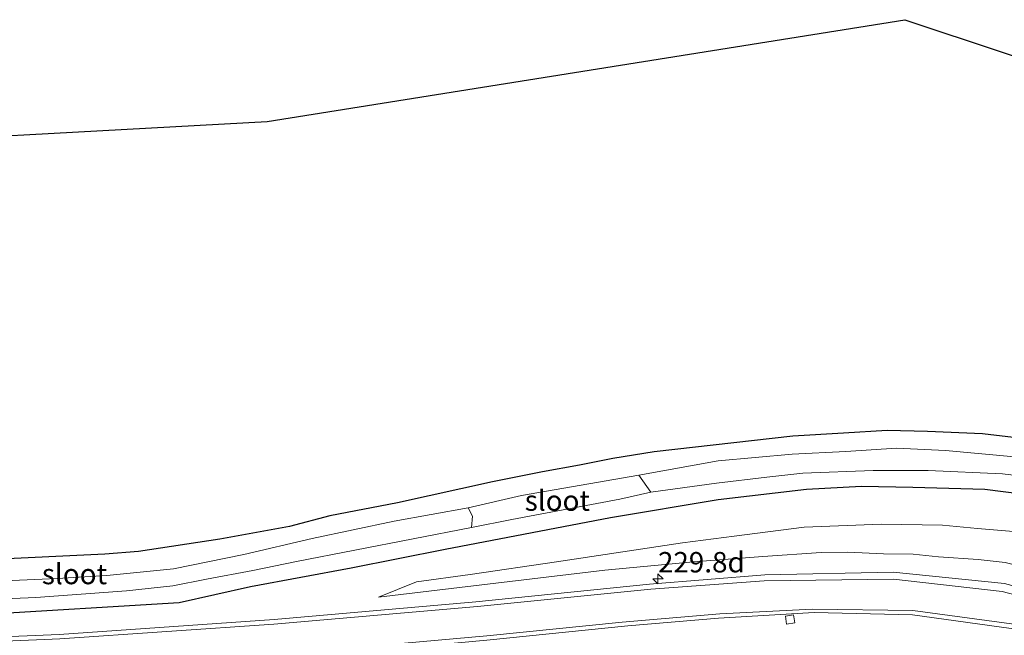
# Model space of a CAD drawing. Units: metres. Extents: x 260000 to 267586, y 575000 to 579218.
# Drawn here: x 260961 to 261082, y 579033 to 579108 of the extents above; entities that cross this region are included whole.
import ezdxf
from ezdxf.enums import TextEntityAlignment as Align

# ---------------------------------------------------------------- set-up
doc = ezdxf.new("R2010")
doc.units = ezdxf.units.M
doc.layers.get('0').update_dxf_attribs({"lineweight": 25})
for name, color, linetype, lineweight in [('B-ME-AM-KILOMETR-S-B1', 7, 'Continuous', 18), ('B-ME-GW-INSTEEKWATERGANG-L-B1', 10, 'Continuous', 25), ('B-ME-GW-KRUINLIJN-L-B1', 93, 'Continuous', 18), ('B-ME-GW-TEENLIJN-L-B1', 93, 'Continuous', 18), ('B-ME-IE-GRASLAND-GV-B6', 93, 'Continuous', 18), ('B-ME-IE-GRONDWERKLIJN-GROND_INGERICHT-GV-B6', 253, 'Continuous', 18), ('B-ME-KG-KADASTRAAL-OPNAMEDTMGRENS-L-B1', 10, 'Continuous', 25), ('B-ME-OG-WATER-GV-B6', 153, 'Continuous', 18), ('B-ME-VH-VERH_SOORT-BITUMEN-GV-B6', 8, 'IE-TERREINAFSCHEIDING-NATUURLIJK-HOUTWAL', 18), ('B-ME-VV-KOLK-S-B1', 8, 'Continuous', 18), ('B-ME-VW-MARKERING-STREEP-015-L-B1', 7, 'Continuous', 18)]:
    doc.layers.add(name, color=color, linetype=linetype, lineweight=lineweight)
doc.styles.add('NLCS-ISO', font='NLCS-ISO.TTF')
doc.linetypes.add('IE-TERREINAFSCHEIDING-NATUURLIJK-HOUTWAL', pattern='A,7,-1.5,[67,NLCS.SHX,S=0.75,R=45,X=0,Y=0],-1.5,7,-1.5,[70,NLCS.SHX,S=0.75,R=0,X=0,Y=0],-1.5', length=20)

# ---------------------------------------------------------------- blocks, each defined once
blk = doc.blocks.new('hecto')
for p, q in [((0, 0.625), (-0.625, 0)), ((0, -0.625), (0, 0.625)), ((-0.625, 0), (0.625, 0)), ((0.625, 0), (0, -0.625))]:
    blk.add_line(p, q)
blk = doc.blocks.new('kolk')
blk.add_lwpolyline([(-0.5, -0.5), (0.5, -0.5), (0.5, 0.5), (-0.5, 0.5)], close=True)

msp = doc.modelspace()

# ---------------------------------------------------------------- linework, layer by layer
at = {"layer": 'B-ME-GW-INSTEEKWATERGANG-L-B1'}
for points in [[(261086.039, 579056.538, -0.77), (261079.453, 579057.338, -0.77), (261072.708, 579057.626, -0.77), (261067.767, 579057.714, -0.77), (261062.418, 579057.422, -0.77), (261056.223, 579057.043, -0.77), (261039.231, 579055.116, -0.752), (261034.153, 579054.313, -0.74), (261030.077, 579053.5, -0.707), (261025.543, 579052.664, -0.707), (261019.416, 579051.432, -0.707), (261007.748, 579048.861, -0.707), (260999.474, 579047.259, -0.644), (260994.525, 579045.979, -0.629), (260986.008, 579044.43, -0.635), (260976.02, 579042.899, -0.59), (260971.88, 579042.567, -0.533), (260957.299, 579041.88, -0.533)], [(260956.644, 579035.156, -0.932), (260981.004, 579036.642, -0.932), (260989.737, 579038.626, -0.848), (261002.077, 579040.914, -0.836), (261013.587, 579043.178, -0.824), (261033.883, 579047.055, -0.809), (261047.076, 579049.254, -0.833), (261057.883, 579050.52, -0.902), (261064.627, 579050.919, -0.902), (261070.919, 579050.783, -0.902), (261079.737, 579050.523, -0.902), (261088.734, 579049.386, -0.902)]]:
    msp.add_polyline3d(points, dxfattribs=at)
at = {"layer": 'B-ME-GW-KRUINLIJN-L-B1'}
msp.add_polyline3d([(261005.448, 579037.316, -0.506), (261033.15, 579040.609, 0.009), (261044.049, 579041.629, 0.087), (261052.533, 579042.292, 0.294), (261059.692, 579042.781, 0.453), (261062.951, 579042.823, 0.555), (261067.305, 579042.619, 0.591), (261070.94, 579042.561, 0.69), (261074.068, 579042.234, 0.702), (261078.908, 579041.901, 0.777), (261082.246, 579041.558, 0.849), (261087.285, 579040.291, 0.933), (261092.802, 579038.979, 1.074), (261100.476, 579036.429, 1.344), (261106.654, 579033.43, 1.485), (261112.85, 579029.813, 1.641), (261121.226, 579023.995, 1.827), (261126.59, 579018.959, 1.932), (261130.955, 579014.161, 2.07), (261134.085, 579010.376, 2.205), (261137.487, 579006.12, 2.316), (261142.914, 578999.027, 2.457), (261148.992, 578990.941, 2.649), (261160.169, 578976.17, 3.087)], dxfattribs=at)
at = {"layer": 'B-ME-GW-TEENLIJN-L-B1'}
msp.add_polyline3d([(261151.109, 579003.644, -0.785), (261144.636, 579011.317, -0.842), (261140.317, 579015.502, -0.806), (261135.523, 579020.372, -0.704), (261128.567, 579025.974, -0.488), (261122.653, 579031.003, -0.437), (261115.736, 579035.808, -0.437), (261111.038, 579038.637, -0.521), (261103.974, 579041.44, -0.692), (261096.347, 579043.164, -0.785), (261089.89, 579044.441, -0.785), (261083.747, 579045.297, -0.785), (261078.823, 579045.7, -0.785), (261074.559, 579046.106, -0.785), (261067.093, 579046.253, -0.785), (261057.614, 579045.882, -0.797), (261049.035, 579044.782, -0.797), (261042.668, 579043.955, -0.797), (261027.253, 579041.617, -0.725), (261016.685, 579040.092, -0.725), (261010.1, 579039.172, -0.725), (261005.448, 579037.316, -0.506)], dxfattribs=at)
at = {"layer": 'B-ME-IE-GRASLAND-GV-B6'}
for points in [[(260957.299, 579041.88, -0.533), (260971.88, 579042.567, -0.533), (260976.02, 579042.899, -0.59), (260986.008, 579044.43, -0.635), (260994.525, 579045.979, -0.629), (260999.474, 579047.259, -0.644), (261007.748, 579048.861, -0.707), (261019.416, 579051.432, -0.707), (261025.543, 579052.664, -0.707), (261030.077, 579053.5, -0.707), (261034.153, 579054.313, -0.74), (261039.231, 579055.116, -0.752), (261056.223, 579057.043, -0.77), (261062.418, 579057.422, -0.77), (261067.767, 579057.714, -0.77), (261072.708, 579057.626, -0.77), (261079.453, 579057.338, -0.77), (261086.039, 579056.538, -0.77)], [(261083.355, 579054.508, -2.381), (261074.915, 579055.261, -2.381), (261068.912, 579055.553, -2.381), (261062.684, 579055.171, -2.381), (261056.119, 579054.849, -2.381), (261047.047, 579053.999, -2.381), (261037.342, 579052.258, -2.381), (261022.951, 579049.743, -2.195), (261016.426, 579048.253, -2.195), (261007.348, 579046.611, -2.195), (260997.307, 579044.478, -2.195), (260988.951, 579042.547, -2.195), (260980.318, 579040.783, -2.195), (260972.152, 579039.954, -2.195), (260966.049, 579039.57, -2.195), (260947.584, 579038.788, -2.195)], [(260948.125, 579036.601, -2.195), (260963.424, 579037.274, -2.195), (260974.562, 579038.074, -2.195), (260980.222, 579038.701, -2.195), (260984.336, 579039.522, -2.195), (260990.029, 579040.572, -2.195), (260995.4, 579041.669, -2.195), (261016.816, 579045.821, -2.195), (261021.761, 579046.825, -2.192), (261035.016, 579049.331, -2.255), (261038.787, 579050.158, -2.381), (261046.844, 579051.255, -2.381), (261053.011, 579052.023, -2.381), (261057.439, 579052.484, -2.381), (261066.044, 579052.844, -2.381), (261072.783, 579052.813, -2.381), (261081.903, 579052.409, -2.381), (261089.169, 579051.561, -2.381)], [(260956.644, 579035.156, -0.932), (260981.004, 579036.642, -0.932), (260989.737, 579038.626, -0.848), (261002.077, 579040.914, -0.836), (261013.587, 579043.178, -0.824), (261033.883, 579047.055, -0.809), (261047.076, 579049.254, -0.833), (261057.883, 579050.52, -0.902), (261064.627, 579050.919, -0.902), (261070.919, 579050.783, -0.902), (261079.737, 579050.523, -0.902), (261088.734, 579049.386, -0.902)], [(261088.734, 579049.386, -0.902), (261079.737, 579050.523, -0.902), (261070.919, 579050.783, -0.902), (261064.627, 579050.919, -0.902), (261057.883, 579050.52, -0.902), (261047.076, 579049.254, -0.833), (261033.883, 579047.055, -0.809), (261013.587, 579043.178, -0.824), (261002.077, 579040.914, -0.836), (260989.737, 579038.626, -0.848), (260981.004, 579036.642, -0.932), (260956.644, 579035.156, -0.932)], [(261082.246, 579041.558, 0.849), (261078.908, 579041.901, 0.777), (261074.068, 579042.234, 0.702), (261070.94, 579042.561, 0.69), (261067.305, 579042.619, 0.591), (261062.951, 579042.823, 0.555), (261059.692, 579042.781, 0.453), (261052.533, 579042.292, 0.294), (261044.049, 579041.629, 0.087), (261033.15, 579040.609, 0.009), (261005.448, 579037.316, -0.506), (261010.1, 579039.172, -0.725), (261016.685, 579040.092, -0.725), (261027.253, 579041.617, -0.725), (261042.668, 579043.955, -0.797), (261049.035, 579044.782, -0.797), (261057.614, 579045.882, -0.797), (261067.093, 579046.253, -0.785), (261074.559, 579046.106, -0.785), (261078.823, 579045.7, -0.785), (261083.747, 579045.297, -0.785)], [(261083.747, 579045.297, -0.785), (261078.823, 579045.7, -0.785), (261074.559, 579046.106, -0.785), (261067.093, 579046.253, -0.785), (261057.614, 579045.882, -0.797), (261049.035, 579044.782, -0.797), (261042.668, 579043.955, -0.797), (261027.253, 579041.617, -0.725), (261016.685, 579040.092, -0.725), (261010.1, 579039.172, -0.725), (261005.448, 579037.316, -0.506), (261033.15, 579040.609, 0.009), (261044.049, 579041.629, 0.087), (261052.533, 579042.292, 0.294), (261059.692, 579042.781, 0.453), (261062.951, 579042.823, 0.555), (261067.305, 579042.619, 0.591), (261070.94, 579042.561, 0.69), (261074.068, 579042.234, 0.702), (261078.908, 579041.901, 0.777), (261082.246, 579041.558, 0.849)], [(261157.233, 578975.711, 2.956), (261148.021, 578988.01, 2.582), (261139.072, 578999.666, 2.199), (261129.485, 579011.009, 1.814), (261122.984, 579017.596, 1.612), (261109.551, 579028.213, 1.239), (261101.29, 579032.755, 1.047), (261093.261, 579035.929, 0.826), (261082.129, 579038.96, 0.597), (261068.497, 579040.353, 0.332), (261052.778, 579040.042, 0.052), (261038.662, 579038.884, -0.174), (261017.362, 579036.742, -0.477), (260992.664, 579034.548, -0.786), (260966.286, 579032.719, -1.027), (260941.623, 579031.713, -1.059)], [(260948.735, 579027.036, -0.948), (260974.679, 579028.408, -0.911), (260998.253, 579030.152, -0.802), (261018.71, 579032.026, -0.596), (261035.982, 579033.779, -0.398), (261047.099, 579034.707, -0.233), (261058.828, 579035.413, -0.04), (261070.877, 579035.131, 0.171), (261082.946, 579033.456, 0.417), (261094.303, 579030.186, 0.711), (261105.753, 579024.424, 1.047), (261115.101, 579017.68, 1.352), (261124.115, 579009.461, 1.724), (261129.127, 579003.971, 1.964), (261134.313, 578997.718, 2.195), (261140.364, 578990.182, 2.485), (261146.949, 578981.568, 2.774), (261152.844, 578973.713, 3.031)]]:
    msp.add_polyline3d(points, dxfattribs=at)
at = {"layer": 'B-ME-IE-GRONDWERKLIJN-GROND_INGERICHT-GV-B6'}
for points in [[(260930.615, 579092.257, -0.61), (260991.791, 579095.592, -0.712), (261069.93, 579108.089, -0.868), (261192.775, 579067.244, -1.153), (261221.38, 579016.005, -1.332), (261286.717, 578931.355, -1.265), (261266.359, 578890.23, -1.289)], [(261086.039, 579056.538, -0.77), (261079.453, 579057.338, -0.77), (261072.708, 579057.626, -0.77), (261067.767, 579057.714, -0.77), (261062.418, 579057.422, -0.77), (261056.223, 579057.043, -0.77), (261039.231, 579055.116, -0.752), (261034.153, 579054.313, -0.74), (261030.077, 579053.5, -0.707), (261025.543, 579052.664, -0.707), (261019.416, 579051.432, -0.707), (261007.748, 579048.861, -0.707), (260999.474, 579047.259, -0.644), (260994.525, 579045.979, -0.629), (260986.008, 579044.43, -0.635), (260976.02, 579042.899, -0.59), (260971.88, 579042.567, -0.533), (260957.299, 579041.88, -0.533)]]:
    msp.add_polyline3d(points, dxfattribs=at)
at = {"layer": 'B-ME-KG-KADASTRAAL-OPNAMEDTMGRENS-L-B1'}
msp.add_polyline3d([(260930.615, 579092.257, -0.61), (260991.791, 579095.592, -0.712), (261069.93, 579108.089, -0.868), (261192.775, 579067.244, -1.153), (261221.38, 579016.005, -1.332), (261286.717, 578931.355, -1.265)], dxfattribs=at)
at = {"layer": 'B-ME-OG-WATER-GV-B6'}
for points in [[(261037.342, 579052.258, -2.381), (261047.047, 579053.999, -2.381), (261056.119, 579054.849, -2.381), (261062.684, 579055.171, -2.381), (261068.912, 579055.553, -2.381), (261074.915, 579055.261, -2.381), (261083.355, 579054.508, -2.381), (261089.405, 579053.716, -2.381), (261093.379, 579052.872, -2.381), (261096.551, 579052.169, -2.381), (261098.947, 579051.889, -2.381), (261100.973, 579051.711, -2.381), (261104.473, 579051.907, -2.381), (261107.129, 579052.454, -2.381), (261113.392, 579054.503, -2.381), (261119.7, 579057.299, -2.381), (261126.888, 579060.426, -2.381), (261130.086, 579061.859, -2.381), (261132.495, 579063.026, -2.381), (261133.815, 579063.257, -2.381), (261134.515, 579063.209, -2.381), (261135.094, 579062.816, -2.381), (261136.664, 579060.69, -2.381), (261149.647, 579032.718, -2.381)], [(261089.169, 579051.561, -2.381), (261081.903, 579052.409, -2.381), (261072.783, 579052.813, -2.381), (261066.044, 579052.844, -2.381), (261057.439, 579052.484, -2.381), (261053.011, 579052.023, -2.381), (261046.844, 579051.255, -2.381), (261038.787, 579050.158, -2.381), (261037.342, 579052.258, -2.381)], [(261037.342, 579052.258, -2.381), (261038.787, 579050.158, -2.381), (261035.016, 579049.331, -2.255), (261021.761, 579046.825, -2.192), (261016.816, 579045.821, -2.195), (261016.958, 579047.246, -2.195), (261016.426, 579048.253, -2.195), (261022.951, 579049.743, -2.195), (261037.342, 579052.258, -2.381)], [(261016.816, 579045.821, -2.195), (260995.4, 579041.669, -2.195), (260990.029, 579040.572, -2.195), (260984.336, 579039.522, -2.195), (260980.222, 579038.701, -2.195), (260974.562, 579038.074, -2.195), (260963.424, 579037.274, -2.195), (260948.125, 579036.601, -2.195), (260930.686, 579036.134, -2.195), (260918.902, 579036.431, -2.195), (260919.362, 579038.624, -2.195), (260947.584, 579038.788, -2.195), (260966.049, 579039.57, -2.195), (260972.152, 579039.954, -2.195), (260980.318, 579040.783, -2.195), (260988.951, 579042.547, -2.195), (260997.307, 579044.478, -2.195), (261007.348, 579046.611, -2.195), (261016.426, 579048.253, -2.195), (261016.958, 579047.246, -2.195), (261016.816, 579045.821, -2.195)]]:
    msp.add_polyline3d(points, dxfattribs=at)
at = {"layer": 'B-ME-VH-VERH_SOORT-BITUMEN-GV-B6'}
for points in [[(260941.623, 579031.713, -1.059), (260966.286, 579032.719, -1.027), (260992.664, 579034.548, -0.786), (261017.362, 579036.742, -0.477), (261038.662, 579038.884, -0.174), (261052.778, 579040.042, 0.052), (261068.497, 579040.353, 0.332), (261082.129, 579038.96, 0.597), (261093.261, 579035.929, 0.826), (261101.29, 579032.755, 1.047), (261109.551, 579028.213, 1.239), (261122.984, 579017.596, 1.612), (261129.485, 579011.009, 1.814), (261139.072, 578999.666, 2.199), (261148.021, 578988.01, 2.582), (261157.233, 578975.711, 2.956)], [(261152.844, 578973.713, 3.031), (261146.949, 578981.568, 2.774), (261140.364, 578990.182, 2.485), (261134.313, 578997.718, 2.195), (261129.127, 579003.971, 1.964), (261124.115, 579009.461, 1.724), (261115.101, 579017.68, 1.352), (261105.753, 579024.424, 1.047), (261094.303, 579030.186, 0.711), (261082.946, 579033.456, 0.417), (261070.877, 579035.131, 0.171), (261058.828, 579035.413, -0.04), (261047.099, 579034.707, -0.233), (261035.982, 579033.779, -0.398), (261018.71, 579032.026, -0.596), (260998.253, 579030.152, -0.802), (260974.679, 579028.408, -0.911), (260948.735, 579027.036, -0.948)]]:
    msp.add_polyline3d(points, dxfattribs=at)
at = {"layer": 'B-ME-VW-MARKERING-STREEP-015-L-B1'}
for points in [[(260941.474, 579031.11, -1.044), (260966.383, 579032.176, -1.013), (260992.619, 579033.983, -0.791), (261017.559, 579036.152, -0.494), (261038.81, 579038.282, -0.196), (261052.696, 579039.291, 0.026), (261068.533, 579039.509, 0.308), (261081.845, 579037.989, 0.559), (261093.038, 579035.069, 0.797), (261100.94, 579031.84, 1.023), (261109.075, 579027.318, 1.221), (261122.56, 579016.847, 1.612), (261128.882, 579010.452, 1.82), (261138.585, 578999.348, 2.214), (261147.646, 578987.613, 2.591), (261156.771, 578975.579, 2.966)], [(261153.483, 578973.851, 3.045), (261147.431, 578981.903, 2.765), (261141.083, 578990.248, 2.478), (261134.745, 578998.281, 2.183), (261129.556, 579004.3, 1.961), (261124.418, 579009.901, 1.728), (261115.434, 579018.201, 1.369), (261105.994, 579024.904, 1.069), (261094.523, 579030.595, 0.73), (261082.989, 579034.039, 0.458), (261070.925, 579035.651, 0.21), (261058.624, 579035.824, -0.024), (261047.266, 579035.265, -0.2), (261035.312, 579034.242, -0.383), (261018.702, 579032.563, -0.578), (260998.083, 579030.715, -0.793), (260975.114, 579029.045, -0.914), (260948.583, 579027.685, -0.954)]]:
    msp.add_polyline3d(points, dxfattribs=at)

# ---------------------------------------------------------------- block references
at = {"layer": 'B-ME-AM-KILOMETR-S-B1', "rotation": 90}
msp.add_blockref('hecto', (261039.68, 579039.553, -2.293), dxfattribs=at)
at = {"layer": 'B-ME-VV-KOLK-S-B1', "rotation": 9}
msp.add_blockref('kolk', (261055.861, 579034.559, -0.265), dxfattribs=at)

# ---------------------------------------------------------------- texts
at = {"layer": 'B-ME-AM-KILOMETR-S-B1', "ltscale": 0.2, "style": 'NLCS-ISO'}
msp.add_text('229.8d', height=2.5, dxfattribs=at).set_placement((261039.68, 579039.553, -2.293), align=Align.BOTTOM_LEFT)
at = {"layer": 'B-ME-OG-WATER-GV-B6', "ltscale": 0.2, "style": 'NLCS-ISO'}
for p in [(261027.3495, 579049.1396), (260968.176, 579040.1387)]:
    msp.add_text('sloot', height=2.5, dxfattribs=at).set_placement(p, align=Align.MIDDLE_CENTER)

doc.saveas('drawing.dxf')
